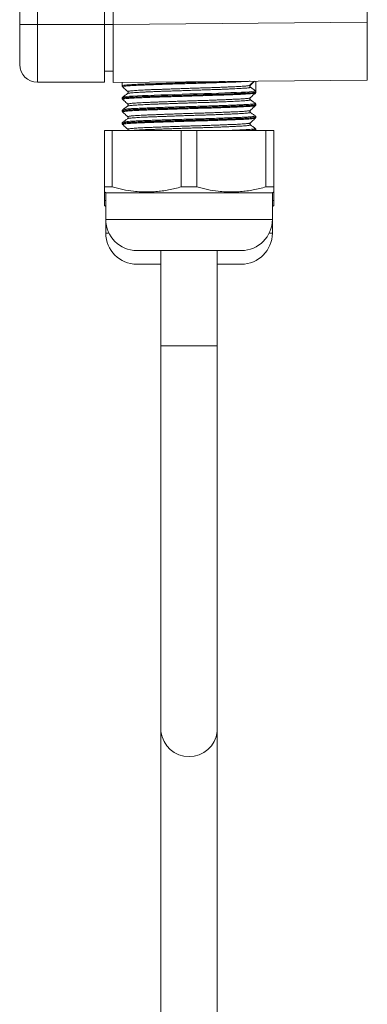
# Model space of a CAD drawing. Units: millimetres. Extents: x -324 to 564, y -294 to 502.
# Drawn here: x -313 to -274, y 11 to 122 of the extents above; entities that cross this region are included whole.
import ezdxf

# ---------------------------------------------------------------- set-up
doc = ezdxf.new("R2010")
doc.units = ezdxf.units.MM

msp = doc.modelspace()

# ---------------------------------------------------------------- linework, layer by layer
at = {"color": 7, "linetype": 'Continuous', "lineweight": 18}
for p, q in [((-313.05, 121.09), (-313.05, 183.09)), ((-311.05, 183.09), (-311.05, 121.09)), ((-303.55, 121.09), (-303.55, 183.09)), ((-302.55, 121.07), (-302.55, 183.12)), ((-274.05, 121.32), (-274.05, 182.87)), ((-313.05, 116.59), (-313.05, 121.09)), ((-311.05, 121.09), (-313.05, 121.09)), ((-303.55, 121.09), (-311.05, 121.09)), ((-311.05, 121.09), (-311.05, 114.59)), ((-303.55, 114.59), (-303.55, 121.09)), ((-302.55, 121.07), (-274.05, 121.32)), ((-302.55, 121.07), (-302.55, 114.57)), ((-274.05, 121.32), (-274.05, 114.82)), ((-303.55, 114.59), (-311.05, 114.59)), ((-274.05, 114.82), (-302.55, 114.57)), ((-301.55, 114.58), (-301.55, 114.2)), ((-287.19, 114.23), (-287.18, 114.25)), ((-287.17, 114.25), (-286.69, 114.71)), ((-286.61, 113.62), (-287.16, 114.02)), ((-286.55, 114.13), (-286.55, 114.71)), ((-301.55, 112.79), (-301.55, 112.79)), ((-301.54, 112.79), (-301.54, 112.76)), ((-301.47, 112.92), (-301.47, 112.92)), ((-300.94, 113.33), (-300.94, 113.33)), ((-287.18, 112.83), (-287.18, 112.83)), ((-286.55, 113.49), (-286.55, 113.5)), ((-286.55, 113.5), (-286.55, 113.5)), ((-301.51, 112.69), (-301.5, 112.67)), ((-301.5, 112.67), (-301.5, 112.67)), ((-300.93, 111.92), (-300.93, 111.92)), ((-300.92, 112.13), (-300.92, 112.13)), ((-287.17, 112.62), (-287.17, 112.62)), ((-286.63, 112.22), (-286.63, 112.22)), ((-286.55, 112.08), (-286.56, 112.08)), ((-286.55, 112.08), (-286.55, 112.09)), ((-301.55, 111.38), (-301.55, 111.38)), ((-301.54, 111.38), (-301.54, 111.38)), ((-301.5, 111.26), (-301.5, 111.26)), ((-287.18, 111.42), (-287.18, 111.42)), ((-286.63, 110.8), (-286.63, 110.81)), ((-286.55, 110.67), (-286.55, 110.68)), ((-301.55, 109.97), (-301.55, 109.97)), ((-301.54, 109.97), (-301.54, 109.97)), ((-301.54, 109.97), (-301.54, 109.97)), ((-301.5, 109.85), (-301.49, 109.85)), ((-301.5, 109.85), (-301.49, 109.85)), ((-301.47, 110.1), (-301.47, 110.1)), ((-287.18, 110.01), (-287.18, 110.01)), ((-287.17, 109.8), (-287.17, 109.8)), ((-303.55, 102.84), (-303.55, 109.18)), ((-303.55, 109.18), (-302.67, 109.18)), ((-302.67, 109.18), (-302.67, 102.84)), ((-302.67, 109.18), (-294.93, 109.18)), ((-300.92, 109.31), (-300.92, 109.31)), ((-294.93, 102.84), (-294.93, 109.18)), ((-294.93, 109.18), (-293.17, 109.18)), ((-293.17, 109.18), (-293.17, 102.84)), ((-293.17, 109.18), (-285.43, 109.18)), ((-286.55, 109.26), (-286.55, 109.27)), ((-285.43, 102.84), (-285.43, 109.18)), ((-285.43, 109.18), (-284.55, 109.18)), ((-284.55, 109.18), (-284.55, 102.84)), ((-302.67, 102.84), (-303.55, 102.84)), ((-293.17, 102.84), (-294.93, 102.84)), ((-284.55, 102.84), (-285.43, 102.84)), ((-303.55, 102.27), (-303.4, 102.18)), ((-303.55, 101.31), (-303.55, 102.26)), ((-303.4, 102.18), (-303.4, 99.18)), ((-294.05, 102.18), (-303.4, 102.18)), ((-284.7, 102.18), (-294.05, 102.18)), ((-284.7, 102.18), (-284.55, 102.27)), ((-284.7, 99.18), (-284.7, 102.18)), ((-284.55, 102.26), (-284.55, 101.31)), ((-303.4, 101.31), (-303.55, 101.31)), ((-303.55, 100.74), (-303.4, 100.65)), ((-284.55, 101.31), (-284.7, 101.31)), ((-284.7, 100.65), (-284.55, 100.74)), ((-303.4, 99.18), (-303.4, 97.65)), ((-284.7, 97.65), (-284.7, 99.18)), ((-294.05, 95.68), (-299.9, 95.68)), ((-297.2, 95.68), (-297.2, 84.98)), ((-288.2, 95.68), (-294.05, 95.68)), ((-290.9, 84.98), (-290.9, 95.68)), ((-297.2, 94.15), (-299.9, 94.15)), ((-288.2, 94.15), (-290.9, 94.15)), ((-297.2, 84.98), (-297.2, 41.68)), ((-290.9, 41.68), (-290.9, 84.98)), ((-297.2, 41.68), (-297.2, -1.62)), ((-290.9, -1.62), (-290.9, 41.68))]:
    msp.add_line(p, q, dxfattribs=at)
at = {"color": 8, "linetype": 'Continuous', "lineweight": 18}
for p, q in [((-302.55, 121.06), (-303.55, 121.06)), ((-294.05, 99.18), (-303.4, 99.18)), ((-284.7, 99.18), (-294.05, 99.18)), ((-303.05, 97.65), (-303.4, 97.65)), ((-284.7, 97.65), (-285.05, 97.65)), ((-297.2, 84.98), (-290.9, 84.98))]:
    msp.add_line(p, q, dxfattribs=at)
at = {"color": 7, "linetype": 'Continuous', "lineweight": 18, "flags": 128}
msp.add_lwpolyline([(-302.55, 115.83), (-303.01, 115.84), (-303.46, 115.85), (-303.55, 115.85)], dxfattribs=at)
at = {"color": 8, "linetype": 'Continuous', "lineweight": 18, "flags": 128}
msp.add_lwpolyline([(-301.47, 112.92), (-301.44, 112.94), (-301.29, 112.96), (-301.06, 112.99), (-300.73, 113.01), (-300.32, 113.04), (-299.83, 113.06), (-299.27, 113.09), (-298.65, 113.11), (-297.96, 113.14), (-297.23, 113.16), (-296.45, 113.19), (-295.64, 113.22), (-294.82, 113.24), (-293.98, 113.27), (-293.15, 113.29), (-292.32, 113.32), (-291.52, 113.34), (-290.75, 113.37), (-290.03, 113.39), (-289.35, 113.42), (-288.73, 113.44), (-288.18, 113.47), (-287.71, 113.49), (-287.31, 113.52), (-287, 113.54), (-286.78, 113.57), (-286.65, 113.59), (-286.61, 113.62), (-286.61, 113.62), (-286.61, 113.62)], dxfattribs=at)
at = {"color": 7, "linetype": 'Continuous', "lineweight": 18}
for centre, radius, start, end in [((-311.05, 116.59), 2, 180, 270), ((-299.9, 99.18), 3.5, 180, 270), ((-288.2, 99.18), 3.5, 270, 0), ((-299.9, 97.65), 3.5, 180, 270), ((-288.2, 97.65), 3.5, 270, 0)]:
    msp.add_arc(centre, radius, start, end, dxfattribs=at)
at = {"color": 8, "linetype": 'Continuous', "lineweight": 18}
msp.add_arc((-294.05, 42.03), 3.17, 186.3697, 353.6303, dxfattribs=at)
at = {"color": 7, "linetype": 'Continuous', "lineweight": 18}
msp.add_ellipse((-294.05, 114.13), major_axis=(0, 225.59), ratio=0.033246, start_param=4.709586, end_param=4.714962, dxfattribs=at)
at = {"color": 8, "linetype": 'Continuous', "lineweight": 18}
for points, knots in [([(-301.55, 114.2), (-301.54, 114.2), (-301.53, 114.22), (-301.4, 114.24), (-301.18, 114.27), (-300.87, 114.3), (-300.47, 114.32), (-300, 114.35), (-299.44, 114.37), (-298.82, 114.4), (-298.14, 114.42), (-297.4, 114.45), (-296.63, 114.47), (-295.82, 114.5), (-294.99, 114.52), (-294.14, 114.55), (-293.3, 114.57), (-292.49, 114.6), (-291.73, 114.62), (-291.1, 114.64), (-290.56, 114.66), (-290.23, 114.67), (-290.04, 114.68), (-290, 114.68)], [0, 0, 0, 0, 0.045336, 0.097784, 0.1504, 0.202848, 0.255297, 0.307912, 0.360361, 0.412812, 0.465431, 0.517882, 0.57033, 0.622946, 0.675394, 0.727846, 0.780465, 0.832917, 0.880386, 0.927855, 0.959161, 0.990467, 1, 1, 1, 1]), ([(-287.19, 114.7), (-287.26, 114.7), (-287.39, 114.69), (-287.62, 114.67), (-287.89, 114.66), (-288.11, 114.65), (-288.37, 114.63), (-288.67, 114.62), (-289.13, 114.6), (-289.62, 114.58), (-290.14, 114.57), (-290.69, 114.55), (-291.26, 114.53), (-291.85, 114.51), (-292.47, 114.49), (-293.08, 114.47), (-293.71, 114.45), (-294.34, 114.43), (-294.97, 114.41), (-295.59, 114.4), (-296.2, 114.38), (-296.79, 114.36), (-297.37, 114.34), (-297.92, 114.32), (-298.44, 114.3), (-298.94, 114.28), (-299.4, 114.26), (-299.81, 114.24), (-300.19, 114.23), (-300.53, 114.21), (-300.82, 114.19), (-301.06, 114.17), (-301.25, 114.15), (-301.39, 114.13), (-301.48, 114.11), (-301.51, 114.09), (-301.5, 114.08), (-301.49, 114.08)], [0, 0, 0, 0, 0.023526, 0.047053, 0.070992, 0.094931, 0.101544, 0.131532, 0.16152, 0.192379, 0.223238, 0.253225, 0.283213, 0.314071, 0.34493, 0.37492, 0.40491, 0.435772, 0.466634, 0.49662, 0.526605, 0.557463, 0.588319, 0.618311, 0.648303, 0.679166, 0.71003, 0.740014, 0.769998, 0.800854, 0.83171, 0.861698, 0.891688, 0.922548, 0.953408, 0.983396, 1, 1, 1, 1]), ([(-300.93, 113.54), (-300.93, 113.54), (-300.94, 113.54), (-300.93, 113.56), (-300.88, 113.58), (-300.78, 113.59), (-300.62, 113.61), (-300.43, 113.63), (-300.19, 113.65), (-299.9, 113.67), (-299.57, 113.69), (-299.21, 113.71), (-298.81, 113.73), (-298.37, 113.75), (-297.9, 113.77), (-297.4, 113.78), (-296.89, 113.8), (-296.34, 113.82), (-295.79, 113.84), (-295.22, 113.86), (-294.65, 113.88), (-294.06, 113.9), (-293.48, 113.92), (-292.91, 113.94), (-292.34, 113.95), (-291.78, 113.97), (-291.24, 113.99), (-290.72, 114.01), (-290.23, 114.03), (-289.76, 114.05), (-289.32, 114.07), (-288.91, 114.09), (-288.55, 114.11), (-288.22, 114.13), (-287.93, 114.14), (-287.68, 114.16), (-287.49, 114.18), (-287.36, 114.2), (-287.32, 114.21), (-287.31, 114.21)], [0, 0, 0, 0, 0.000125, 0.028026, 0.055928, 0.08464, 0.113352, 0.141257, 0.169161, 0.197877, 0.226592, 0.254497, 0.282402, 0.311118, 0.339834, 0.367737, 0.39564, 0.424354, 0.453067, 0.480974, 0.508882, 0.5376, 0.566318, 0.59422, 0.622121, 0.650833, 0.679545, 0.707453, 0.735361, 0.764079, 0.792798, 0.820699, 0.8486, 0.877312, 0.906024, 0.933929, 0.961834, 0.990549, 1, 1, 1, 1]), ([(-287.16, 114.02), (-287.16, 114.02), (-287.16, 114.02), (-287.17, 114.01), (-287.22, 113.99), (-287.31, 113.97), (-287.46, 113.95), (-287.66, 113.93), (-287.91, 113.92), (-288.19, 113.9), (-288.52, 113.88), (-288.89, 113.86), (-289.29, 113.84), (-289.73, 113.82), (-290.2, 113.8), (-290.69, 113.78), (-291.22, 113.76), (-291.76, 113.75), (-292.31, 113.73), (-292.88, 113.71), (-293.46, 113.69), (-294.04, 113.67), (-294.62, 113.65), (-295.2, 113.63), (-295.77, 113.61), (-296.33, 113.59), (-296.87, 113.58), (-297.39, 113.56), (-297.89, 113.54), (-298.36, 113.52), (-298.79, 113.5), (-299.2, 113.48), (-299.57, 113.46), (-299.9, 113.44), (-300.19, 113.42), (-300.43, 113.4), (-300.63, 113.39), (-300.78, 113.37), (-300.88, 113.35), (-300.93, 113.33), (-300.94, 113.33), (-300.94, 113.33)], [0, 0, 0, 0, 0.000003, 0.02199, 0.044079, 0.070962, 0.097845, 0.125509, 0.153173, 0.18006, 0.206948, 0.234617, 0.262286, 0.289168, 0.316051, 0.343715, 0.371378, 0.398264, 0.425151, 0.452818, 0.480486, 0.50737, 0.534255, 0.561921, 0.589587, 0.616471, 0.643356, 0.671022, 0.698687, 0.725574, 0.75246, 0.780128, 0.807796, 0.834679, 0.861562, 0.889226, 0.91689, 0.943777, 0.970665, 0.998334, 1, 1, 1, 1]), ([(-286.55, 113.5), (-286.56, 113.49), (-286.56, 113.48), (-286.64, 113.46), (-286.76, 113.44), (-286.93, 113.42), (-287.16, 113.4), (-287.43, 113.39), (-287.75, 113.37), (-288.12, 113.35), (-288.53, 113.33), (-288.97, 113.31), (-289.46, 113.29), (-289.98, 113.27), (-290.52, 113.25), (-291.09, 113.23), (-291.69, 113.21), (-292.3, 113.2), (-292.92, 113.18), (-293.54, 113.16), (-294.18, 113.14), (-294.82, 113.12), (-295.44, 113.1), (-296.05, 113.08), (-296.66, 113.06), (-297.25, 113.04), (-297.8, 113.03), (-298.34, 113.01), (-298.84, 112.99), (-299.32, 112.97), (-299.75, 112.95), (-300.14, 112.93), (-300.49, 112.91), (-300.79, 112.89), (-301.05, 112.87), (-301.25, 112.85), (-301.41, 112.84), (-301.51, 112.82), (-301.55, 112.8), (-301.55, 112.79), (-301.55, 112.79)], [0, 0, 0, 0, 0.024742, 0.050376, 0.076705, 0.103034, 0.129515, 0.155996, 0.183245, 0.210494, 0.236984, 0.263474, 0.290733, 0.317993, 0.344482, 0.37097, 0.398228, 0.425486, 0.451976, 0.478466, 0.505726, 0.532987, 0.559475, 0.585963, 0.613222, 0.640479, 0.666969, 0.693459, 0.720718, 0.747978, 0.774466, 0.800955, 0.828213, 0.855471, 0.88196, 0.908448, 0.935706, 0.962964, 0.989453, 1, 1, 1, 1]), ([(-301.54, 112.79), (-301.54, 112.79), (-301.54, 112.81), (-301.43, 112.83), (-301.22, 112.86), (-300.92, 112.88), (-300.54, 112.91), (-300.07, 112.93), (-299.53, 112.96), (-298.92, 112.98), (-298.25, 113.01), (-297.52, 113.03), (-296.75, 113.06), (-295.94, 113.08), (-295.12, 113.11), (-294.27, 113.13), (-293.43, 113.16), (-292.59, 113.18), (-291.77, 113.21), (-290.98, 113.23), (-290.23, 113.26), (-289.53, 113.29), (-288.88, 113.31), (-288.3, 113.33), (-287.8, 113.36), (-287.37, 113.39), (-287.03, 113.41), (-286.77, 113.44), (-286.61, 113.46), (-286.54, 113.48), (-286.56, 113.49), (-286.56, 113.49)], [0, 0, 0, 0, 0.02542, 0.061276, 0.097019, 0.132759, 0.168614, 0.204354, 0.240097, 0.275954, 0.311697, 0.347438, 0.383292, 0.419033, 0.454775, 0.490631, 0.526373, 0.562269, 0.598281, 0.634177, 0.669762, 0.70546, 0.741045, 0.776788, 0.812645, 0.848387, 0.884128, 0.919982, 0.955722, 0.991466, 1, 1, 1, 1]), ([(-286.61, 113.38), (-286.61, 113.38), (-286.61, 113.37), (-286.66, 113.35), (-286.77, 113.33), (-286.93, 113.32), (-287.15, 113.3), (-287.41, 113.28), (-287.72, 113.26), (-288.08, 113.24), (-288.47, 113.22), (-288.91, 113.2), (-289.39, 113.18), (-289.89, 113.16), (-290.43, 113.15), (-291, 113.13), (-291.58, 113.11), (-292.18, 113.09), (-292.8, 113.07), (-293.42, 113.05), (-294.05, 113.03), (-294.68, 113.01), (-295.3, 112.99), (-295.92, 112.97), (-296.52, 112.96), (-297.1, 112.94), (-297.67, 112.92), (-298.21, 112.9), (-298.71, 112.88), (-299.19, 112.86), (-299.63, 112.84), (-300.03, 112.82), (-300.38, 112.8), (-300.69, 112.79), (-300.95, 112.77), (-301.17, 112.75), (-301.33, 112.73), (-301.44, 112.71), (-301.5, 112.69), (-301.5, 112.68), (-301.5, 112.67)], [0, 0, 0, 0, 0.006413, 0.033686, 0.060185, 0.086684, 0.113953, 0.141222, 0.167726, 0.19423, 0.221504, 0.248778, 0.275276, 0.301774, 0.329042, 0.35631, 0.382812, 0.409314, 0.436586, 0.463858, 0.490358, 0.516858, 0.544128, 0.571398, 0.597899, 0.624399, 0.65167, 0.67894, 0.705442, 0.731945, 0.759218, 0.786491, 0.81299, 0.839489, 0.866758, 0.894026, 0.920531, 0.947035, 0.974309, 1, 1, 1, 1]), ([(-300.92, 112.13), (-300.93, 112.13), (-300.94, 112.14), (-300.91, 112.16), (-300.84, 112.17), (-300.71, 112.19), (-300.54, 112.21), (-300.32, 112.23), (-300.06, 112.25), (-299.76, 112.27), (-299.41, 112.29), (-299.03, 112.31), (-298.6, 112.33), (-298.16, 112.34), (-297.68, 112.36), (-297.17, 112.38), (-296.64, 112.4), (-296.09, 112.42), (-295.53, 112.44), (-294.96, 112.46), (-294.38, 112.48), (-293.8, 112.5), (-293.22, 112.52), (-292.65, 112.53), (-292.08, 112.55), (-291.53, 112.57), (-291, 112.59), (-290.49, 112.61), (-290, 112.63), (-289.55, 112.65), (-289.13, 112.67), (-288.74, 112.69), (-288.39, 112.7), (-288.08, 112.72), (-287.81, 112.74), (-287.59, 112.76), (-287.41, 112.78), (-287.28, 112.8), (-287.2, 112.82), (-287.19, 112.83), (-287.18, 112.83)], [0, 0, 0, 0, 0.010873, 0.038168, 0.065463, 0.091985, 0.118506, 0.145798, 0.17309, 0.199616, 0.226143, 0.25344, 0.280737, 0.307257, 0.333778, 0.361068, 0.388359, 0.414885, 0.441411, 0.468707, 0.496004, 0.522525, 0.549046, 0.576337, 0.603629, 0.630152, 0.656675, 0.683969, 0.711263, 0.737787, 0.764311, 0.791606, 0.818901, 0.845422, 0.871944, 0.899236, 0.926528, 0.953055, 0.979581, 1, 1, 1, 1]), ([(-286.56, 112.09), (-286.56, 112.08), (-286.55, 112.08), (-286.59, 112.06), (-286.69, 112.04), (-286.84, 112.02), (-287.04, 112), (-287.3, 111.98), (-287.6, 111.96), (-287.94, 111.95), (-288.33, 111.93), (-288.77, 111.91), (-289.23, 111.89), (-289.73, 111.87), (-290.27, 111.85), (-290.83, 111.83), (-291.41, 111.81), (-292.01, 111.79), (-292.63, 111.78), (-293.26, 111.76), (-293.89, 111.74), (-294.52, 111.72), (-295.15, 111.7), (-295.78, 111.68), (-296.38, 111.66), (-296.97, 111.64), (-297.55, 111.62), (-298.1, 111.6), (-298.61, 111.59), (-299.1, 111.57), (-299.55, 111.55), (-299.96, 111.53), (-300.33, 111.51), (-300.66, 111.49), (-300.93, 111.47), (-301.16, 111.45), (-301.34, 111.43), (-301.47, 111.42), (-301.54, 111.4), (-301.55, 111.39), (-301.55, 111.38)], [0, 0, 0, 0, 0.009502, 0.036735, 0.063196, 0.089657, 0.116887, 0.144117, 0.17058, 0.197043, 0.224274, 0.251506, 0.277967, 0.304429, 0.331659, 0.358889, 0.385351, 0.411812, 0.439042, 0.466272, 0.492735, 0.519198, 0.546429, 0.573661, 0.600122, 0.626584, 0.653814, 0.681044, 0.707507, 0.73397, 0.761202, 0.788435, 0.814896, 0.841357, 0.868587, 0.895817, 0.92228, 0.948743, 0.975975, 1, 1, 1, 1]), ([(-301.54, 111.38), (-301.54, 111.39), (-301.53, 111.4), (-301.4, 111.42), (-301.18, 111.45), (-300.87, 111.48), (-300.47, 111.5), (-299.99, 111.53), (-299.44, 111.55), (-298.82, 111.58), (-298.14, 111.6), (-297.4, 111.63), (-296.63, 111.65), (-295.82, 111.68), (-294.99, 111.7), (-294.14, 111.73), (-293.3, 111.75), (-292.46, 111.78), (-291.65, 111.8), (-290.86, 111.83), (-290.12, 111.85), (-289.43, 111.88), (-288.79, 111.9), (-288.22, 111.93), (-287.72, 111.95), (-287.31, 111.98), (-286.98, 112.01), (-286.74, 112.03), (-286.6, 112.06), (-286.54, 112.07), (-286.55, 112.08), (-286.55, 112.08)], [0, 0, 0, 0, 0.0295281, 0.0653839, 0.1012371, 0.1372045, 0.1730577, 0.2089128, 0.2448826, 0.2807377, 0.3165906, 0.3525585, 0.3884117, 0.4242651, 0.4602328, 0.4960861, 0.5319413, 0.5679109, 0.6037663, 0.6396194, 0.6755869, 0.7114403, 0.7472961, 0.7832662, 0.8191225, 0.8549756, 0.8909431, 0.9267961, 0.9626513, 0.9986209, 1, 1, 1, 1]), ([(-286.61, 111.97), (-286.61, 111.96), (-286.61, 111.96), (-286.67, 111.94), (-286.79, 111.92), (-286.96, 111.9), (-287.18, 111.88), (-287.45, 111.86), (-287.77, 111.85), (-288.13, 111.83), (-288.53, 111.81), (-288.97, 111.79), (-289.45, 111.77), (-289.96, 111.75), (-290.5, 111.73), (-291.07, 111.71), (-291.66, 111.69), (-292.26, 111.67), (-292.87, 111.66), (-293.5, 111.64), (-294.13, 111.62), (-294.76, 111.6), (-295.38, 111.58), (-296, 111.56), (-296.6, 111.54), (-297.18, 111.52), (-297.74, 111.5), (-298.27, 111.49), (-298.78, 111.47), (-299.24, 111.45), (-299.68, 111.43), (-300.07, 111.41), (-300.42, 111.39), (-300.73, 111.37), (-300.98, 111.35), (-301.19, 111.33), (-301.35, 111.31), (-301.45, 111.3), (-301.51, 111.28), (-301.5, 111.27), (-301.5, 111.26)], [0, 0, 0, 0, 0.008163, 0.035463, 0.062764, 0.089293, 0.115822, 0.143122, 0.170423, 0.196954, 0.223486, 0.250789, 0.278092, 0.30462, 0.331148, 0.358447, 0.385745, 0.412279, 0.438812, 0.466116, 0.49342, 0.519947, 0.546474, 0.573771, 0.601069, 0.627599, 0.65413, 0.681432, 0.708733, 0.735263, 0.761792, 0.789092, 0.816393, 0.842922, 0.869452, 0.896752, 0.924052, 0.950583, 0.977115, 1, 1, 1, 1]), ([(-301.47, 111.51), (-301.47, 111.51), (-301.46, 111.53), (-301.33, 111.55), (-301.12, 111.57), (-300.8, 111.6), (-300.41, 111.63), (-299.93, 111.65), (-299.38, 111.68), (-298.76, 111.7), (-298.08, 111.72), (-297.35, 111.75), (-296.58, 111.78), (-295.77, 111.8), (-294.95, 111.83), (-294.11, 111.85), (-293.27, 111.88), (-292.45, 111.9), (-291.64, 111.93), (-290.86, 111.95), (-290.13, 111.98), (-289.44, 112), (-288.81, 112.03), (-288.25, 112.05), (-287.76, 112.08), (-287.35, 112.1), (-287.03, 112.13), (-286.79, 112.16), (-286.65, 112.18), (-286.6, 112.2), (-286.62, 112.21), (-286.63, 112.22)], [0, 0, 0, 0, 0.018018, 0.053951, 0.089771, 0.125594, 0.16153, 0.197353, 0.233175, 0.269112, 0.304935, 0.340755, 0.37669, 0.412511, 0.448335, 0.484274, 0.520098, 0.555917, 0.59185, 0.627668, 0.663493, 0.699433, 0.735257, 0.771076, 0.80701, 0.842828, 0.878651, 0.914588, 0.950411, 0.986234, 1, 1, 1, 1]), ([(-287.17, 112.62), (-287.16, 112.62), (-287.15, 112.61), (-287.18, 112.59), (-287.26, 112.57), (-287.39, 112.55), (-287.57, 112.53), (-287.79, 112.51), (-288.05, 112.5), (-288.37, 112.48), (-288.71, 112.46), (-289.1, 112.44), (-289.52, 112.42), (-289.98, 112.4), (-290.46, 112.38), (-290.97, 112.36), (-291.51, 112.34), (-292.06, 112.32), (-292.62, 112.31), (-293.19, 112.29), (-293.77, 112.27), (-294.36, 112.25), (-294.94, 112.23), (-295.51, 112.21), (-296.07, 112.19), (-296.62, 112.17), (-297.15, 112.15), (-297.66, 112.14), (-298.14, 112.12), (-298.6, 112.1), (-299.02, 112.08), (-299.4, 112.06), (-299.75, 112.04), (-300.06, 112.02), (-300.33, 112), (-300.54, 111.98), (-300.72, 111.96), (-300.84, 111.95), (-300.92, 111.93), (-300.93, 111.92), (-300.93, 111.92)], [0, 0, 0, 0, 0.016266, 0.042787, 0.070079, 0.09737, 0.123892, 0.150413, 0.177705, 0.204998, 0.23152, 0.258044, 0.285337, 0.312631, 0.339151, 0.365671, 0.392961, 0.420252, 0.446776, 0.4733, 0.500595, 0.52789, 0.554409, 0.580929, 0.608218, 0.635508, 0.662031, 0.688555, 0.715849, 0.743143, 0.769664, 0.796185, 0.823476, 0.850768, 0.877289, 0.903811, 0.931103, 0.958395, 0.984918, 1, 1, 1, 1]), ([(-286.55, 110.68), (-286.56, 110.67), (-286.56, 110.66), (-286.64, 110.64), (-286.77, 110.62), (-286.94, 110.6), (-287.17, 110.58), (-287.45, 110.56), (-287.78, 110.54), (-288.15, 110.53), (-288.56, 110.51), (-289.01, 110.49), (-289.5, 110.47), (-290.02, 110.45), (-290.56, 110.43), (-291.14, 110.41), (-291.73, 110.39), (-292.34, 110.37), (-292.96, 110.36), (-293.59, 110.34), (-294.23, 110.32), (-294.86, 110.3), (-295.48, 110.28), (-296.1, 110.26), (-296.71, 110.24), (-297.29, 110.22), (-297.84, 110.2), (-298.38, 110.18), (-298.88, 110.17), (-299.35, 110.15), (-299.78, 110.13), (-300.17, 110.11), (-300.51, 110.09), (-300.81, 110.07), (-301.06, 110.05), (-301.26, 110.03), (-301.42, 110.01), (-301.51, 110), (-301.55, 109.98), (-301.55, 109.97), (-301.55, 109.97)], [0, 0, 0, 0, 0.022987, 0.050242, 0.077497, 0.103981, 0.130465, 0.157718, 0.184971, 0.211458, 0.237944, 0.265199, 0.292455, 0.318938, 0.345422, 0.372676, 0.399929, 0.426415, 0.4529, 0.480156, 0.507411, 0.533895, 0.560379, 0.587632, 0.614886, 0.64137, 0.667855, 0.695108, 0.722362, 0.748847, 0.775333, 0.802588, 0.829842, 0.856326, 0.88281, 0.910064, 0.937317, 0.963803, 0.990289, 1, 1, 1, 1]), ([(-301.54, 109.97), (-301.54, 109.97), (-301.55, 109.98), (-301.47, 110), (-301.3, 110.03), (-301.03, 110.05), (-300.68, 110.08), (-300.26, 110.1), (-299.77, 110.13), (-299.22, 110.15), (-298.61, 110.17), (-297.95, 110.2), (-297.27, 110.22), (-296.56, 110.24), (-295.85, 110.27), (-295.08, 110.29), (-294.27, 110.31), (-293.43, 110.34), (-292.59, 110.36), (-291.77, 110.39), (-290.98, 110.41), (-290.23, 110.44), (-289.53, 110.47), (-288.88, 110.49), (-288.3, 110.51), (-287.8, 110.54), (-287.37, 110.57), (-287.02, 110.59), (-286.77, 110.62), (-286.61, 110.64), (-286.54, 110.66), (-286.56, 110.67), (-286.56, 110.67)], [0, 0, 0, 0, 0.013441, 0.049216, 0.084989, 0.120875, 0.156648, 0.190521, 0.22449, 0.258362, 0.292234, 0.326203, 0.360075, 0.391648, 0.423299, 0.454872, 0.490648, 0.526537, 0.562313, 0.598086, 0.633973, 0.669745, 0.70552, 0.741409, 0.777183, 0.812956, 0.848843, 0.884617, 0.92039, 0.956277, 0.99205, 1, 1, 1, 1]), ([(-301.47, 110.1), (-301.47, 110.1), (-301.47, 110.11), (-301.36, 110.13), (-301.16, 110.16), (-300.86, 110.19), (-300.47, 110.21), (-300.01, 110.24), (-299.46, 110.26), (-298.86, 110.29), (-298.18, 110.31), (-297.46, 110.34), (-296.7, 110.36), (-295.9, 110.39), (-295.07, 110.41), (-294.24, 110.44), (-293.4, 110.46), (-292.57, 110.49), (-291.76, 110.51), (-290.98, 110.54), (-290.24, 110.57), (-289.54, 110.59), (-288.9, 110.62), (-288.33, 110.64), (-287.83, 110.66), (-287.41, 110.69), (-287.07, 110.72), (-286.82, 110.74), (-286.67, 110.77), (-286.6, 110.79), (-286.62, 110.8), (-286.63, 110.8)], [0, 0, 0, 0, 0.012183, 0.048028, 0.083871, 0.119827, 0.155671, 0.191517, 0.227479, 0.263326, 0.299167, 0.335123, 0.370964, 0.406811, 0.442772, 0.478619, 0.514462, 0.550418, 0.58626, 0.622105, 0.658064, 0.693909, 0.729754, 0.765714, 0.801559, 0.837402, 0.873359, 0.909202, 0.945049, 0.98101, 1, 1, 1, 1]), ([(-287.17, 111.21), (-287.17, 111.21), (-287.15, 111.2), (-287.16, 111.19), (-287.22, 111.17), (-287.32, 111.15), (-287.48, 111.13), (-287.68, 111.11), (-287.93, 111.09), (-288.22, 111.07), (-288.55, 111.06), (-288.92, 111.04), (-289.33, 111.02), (-289.77, 111), (-290.24, 110.98), (-290.74, 110.96), (-291.26, 110.94), (-291.8, 110.92), (-292.36, 110.9), (-292.93, 110.89), (-293.51, 110.87), (-294.09, 110.85), (-294.67, 110.83), (-295.25, 110.81), (-295.82, 110.79), (-296.37, 110.77), (-296.91, 110.75), (-297.43, 110.73), (-297.93, 110.71), (-298.39, 110.7), (-298.83, 110.68), (-299.24, 110.66), (-299.6, 110.64), (-299.92, 110.62), (-300.21, 110.6), (-300.45, 110.58), (-300.65, 110.56), (-300.79, 110.54), (-300.9, 110.53), (-300.92, 110.51), (-300.94, 110.51)], [0, 0, 0, 0, 0.0046296, 0.0319231, 0.0584409, 0.084959, 0.1122469, 0.1395352, 0.1660579, 0.19258, 0.219873, 0.2471655, 0.2736847, 0.3002042, 0.3274935, 0.3547833, 0.3813037, 0.4078242, 0.4351151, 0.462406, 0.4889274, 0.5154489, 0.542741, 0.570033, 0.596552, 0.6230708, 0.65036, 0.6776492, 0.7041718, 0.7306948, 0.7579878, 0.7852813, 0.8117993, 0.8383174, 0.8656057, 0.8928941, 0.9194161, 0.9459384, 0.9732314, 1, 1, 1, 1]), ([(-300.93, 110.72), (-300.93, 110.72), (-300.93, 110.74), (-300.88, 110.75), (-300.79, 110.77), (-300.64, 110.79), (-300.45, 110.81), (-300.21, 110.83), (-299.93, 110.85), (-299.6, 110.87), (-299.24, 110.89), (-298.84, 110.91), (-298.41, 110.92), (-297.94, 110.94), (-297.44, 110.96), (-296.93, 110.98), (-296.39, 111), (-295.84, 111.02), (-295.27, 111.04), (-294.69, 111.06), (-294.12, 111.08), (-293.53, 111.1), (-292.95, 111.11), (-292.39, 111.13), (-291.83, 111.15), (-291.29, 111.17), (-290.76, 111.19), (-290.27, 111.21), (-289.8, 111.23), (-289.35, 111.25), (-288.94, 111.27), (-288.57, 111.28), (-288.24, 111.3), (-287.95, 111.32), (-287.7, 111.34), (-287.5, 111.36), (-287.34, 111.38), (-287.24, 111.4), (-287.18, 111.41), (-287.18, 111.42), (-287.18, 111.42)], [0, 0, 0, 0, 0.024905, 0.051392, 0.077878, 0.105134, 0.13239, 0.158882, 0.185373, 0.212635, 0.239896, 0.266384, 0.292873, 0.32013, 0.347388, 0.373878, 0.400367, 0.427626, 0.454885, 0.481376, 0.507867, 0.535128, 0.562389, 0.588877, 0.615365, 0.642622, 0.66988, 0.696372, 0.722866, 0.750128, 0.777391, 0.803878, 0.830365, 0.857621, 0.884876, 0.911368, 0.93786, 0.965122, 0.992384, 1, 1, 1, 1]), ([(-286.6, 110.56), (-286.61, 110.55), (-286.63, 110.54), (-286.73, 110.52), (-286.87, 110.5), (-287.07, 110.48), (-287.32, 110.46), (-287.61, 110.44), (-287.95, 110.42), (-288.34, 110.41), (-288.76, 110.39), (-289.22, 110.37), (-289.72, 110.35), (-290.25, 110.33), (-290.8, 110.31), (-291.38, 110.29), (-291.98, 110.27), (-292.59, 110.25), (-293.21, 110.24), (-293.84, 110.22), (-294.47, 110.2), (-295.07, 110.18), (-295.64, 110.16), (-296.18, 110.15), (-296.71, 110.13), (-297.23, 110.11), (-297.75, 110.09), (-298.25, 110.08), (-298.73, 110.06), (-299.18, 110.04), (-299.59, 110.02), (-299.97, 110.01), (-300.32, 109.99), (-300.63, 109.97), (-300.9, 109.95), (-301.12, 109.93), (-301.3, 109.91), (-301.42, 109.89), (-301.49, 109.87), (-301.51, 109.86), (-301.5, 109.85), (-301.5, 109.85)], [0, 0, 0, 0, 0.024136, 0.050619, 0.077872, 0.105125, 0.131613, 0.1581, 0.185357, 0.212615, 0.2391, 0.265586, 0.292842, 0.320097, 0.346583, 0.373069, 0.400324, 0.42758, 0.454068, 0.480556, 0.507814, 0.535072, 0.558516, 0.581959, 0.60593, 0.629901, 0.655016, 0.680132, 0.7059, 0.731668, 0.756779, 0.78189, 0.807653, 0.833417, 0.859903, 0.886389, 0.913645, 0.940901, 0.967389, 0.993876, 1, 1, 1, 1]), ([(-300.92, 109.31), (-300.93, 109.31), (-300.94, 109.32), (-300.91, 109.33), (-300.85, 109.35), (-300.72, 109.37), (-300.56, 109.39), (-300.34, 109.41), (-300.08, 109.43), (-299.78, 109.45), (-299.44, 109.47), (-299.06, 109.49), (-298.64, 109.5), (-298.19, 109.52), (-297.72, 109.54), (-297.21, 109.56), (-296.68, 109.58), (-296.14, 109.6), (-295.58, 109.62), (-295.01, 109.64), (-294.43, 109.66), (-293.84, 109.68), (-293.27, 109.69), (-292.7, 109.71), (-292.13, 109.73), (-291.58, 109.75), (-291.04, 109.77), (-290.54, 109.79), (-290.05, 109.81), (-289.59, 109.83), (-289.16, 109.85), (-288.77, 109.86), (-288.42, 109.88), (-288.1, 109.9), (-287.83, 109.92), (-287.6, 109.94), (-287.42, 109.96), (-287.29, 109.98), (-287.2, 110), (-287.19, 110.01), (-287.18, 110.01)], [0, 0, 0, 0, 0.009696, 0.036177, 0.063428, 0.090679, 0.117161, 0.143644, 0.170895, 0.198146, 0.22463, 0.251115, 0.278369, 0.305622, 0.332103, 0.358584, 0.385833, 0.413083, 0.439569, 0.466055, 0.493311, 0.520566, 0.547046, 0.573525, 0.600773, 0.628022, 0.654506, 0.68099, 0.708244, 0.735497, 0.761979, 0.78846, 0.815711, 0.842961, 0.869444, 0.895926, 0.923178, 0.950429, 0.976913, 1, 1, 1, 1]), ([(-287.17, 109.8), (-287.16, 109.8), (-287.15, 109.79), (-287.19, 109.77), (-287.27, 109.75), (-287.4, 109.73), (-287.58, 109.71), (-287.81, 109.69), (-288.08, 109.67), (-288.39, 109.65), (-288.74, 109.64), (-289.14, 109.62), (-289.56, 109.6), (-290.02, 109.58), (-290.5, 109.56), (-291.02, 109.54), (-291.55, 109.52), (-292.1, 109.5), (-292.66, 109.48), (-293.24, 109.47), (-293.82, 109.45), (-294.4, 109.43), (-294.98, 109.41), (-295.56, 109.39), (-296.12, 109.37), (-296.67, 109.35), (-297.19, 109.33), (-297.7, 109.31), (-298.19, 109.29), (-298.63, 109.28), (-299.05, 109.26), (-299.44, 109.24), (-299.78, 109.22), (-300.08, 109.2), (-300.28, 109.19), (-300.36, 109.18), (-300.37, 109.18)], [0, 0, 0, 0, 0.020782, 0.051667, 0.082551, 0.11256, 0.14257, 0.173452, 0.204333, 0.234347, 0.264361, 0.295246, 0.326132, 0.356141, 0.38615, 0.41703, 0.44791, 0.477924, 0.507937, 0.538823, 0.569709, 0.599718, 0.629727, 0.660609, 0.69149, 0.721501, 0.751513, 0.782397, 0.81328, 0.843292, 0.873304, 0.904189, 0.935072, 0.965082, 0.995092, 1, 1, 1, 1]), ([(-289.59, 109.18), (-289.46, 109.18), (-289.12, 109.2), (-288.61, 109.22), (-288.07, 109.24), (-287.61, 109.27), (-287.23, 109.29), (-286.93, 109.32), (-286.73, 109.34), (-286.63, 109.37), (-286.59, 109.39), (-286.62, 109.39), (-286.62, 109.4)], [0, 0, 0, 0, 0.063786, 0.180453, 0.296748, 0.41303, 0.529682, 0.645964, 0.762262, 0.878932, 0.995231, 1, 1, 1, 1]), ([(-286.56, 109.27), (-286.56, 109.26), (-286.55, 109.25), (-286.61, 109.24), (-286.71, 109.22), (-286.88, 109.2), (-287.01, 109.19), (-287.1, 109.18), (-287.1, 109.18)], [0, 0, 0, 0, 0.121425, 0.336814, 0.55846, 0.780105, 0.99549, 1, 1, 1, 1]), ([(-287.08, 109.18), (-287.01, 109.18), (-286.85, 109.2), (-286.68, 109.22), (-286.56, 109.24), (-286.56, 109.26), (-286.56, 109.26)], [0, 0, 0, 0, 0.183207, 0.485951, 0.787728, 1, 1, 1, 1])]:
    msp.add_open_spline(points, degree=3, knots=knots, dxfattribs=at)
at = {"color": 7, "linetype": 'Continuous', "lineweight": 18}
for points, knots in [([(-301.55, 114.2), (-301.55, 114.19), (-301.55, 114.16), (-301.53, 114.11), (-301.51, 114.09), (-301.5, 114.08), (-301.5, 114.08)], [0, 0, 0, 0, 0.180141, 0.572377, 0.95319, 1, 1, 1, 1]), ([(-301.5, 114.08), (-301.38, 113.96), (-301.19, 113.78), (-301, 113.6), (-300.93, 113.54)], [0, 0, 0, 0, 0.641717, 1, 1, 1, 1]), ([(-287.31, 114.21), (-287.28, 114.21), (-287.23, 114.22), (-287.19, 114.24), (-287.18, 114.24), (-287.18, 114.25)], [0, 0, 0, 0, 0.335214, 0.732169, 1, 1, 1, 1]), ([(-287.3, 114.21), (-287.29, 114.22), (-287.24, 114.27), (-287.13, 114.36), (-287, 114.48), (-286.86, 114.6), (-286.77, 114.67), (-286.72, 114.71)], [0, 0, 0, 0, 0.069527, 0.251851, 0.466725, 0.723681, 1, 1, 1, 1]), ([(-287.19, 114.23), (-287.19, 114.22), (-287.21, 114.2), (-287.22, 114.16), (-287.22, 114.11), (-287.2, 114.06), (-287.18, 114.04), (-287.16, 114.02), (-287.16, 114.02)], [0, 0, 0, 0, 0.085825, 0.30485, 0.523821, 0.742844, 0.961879, 1, 1, 1, 1]), ([(-301.47, 112.93), (-301.47, 112.92), (-301.48, 112.92), (-301.5, 112.9), (-301.53, 112.86), (-301.55, 112.82), (-301.55, 112.79), (-301.55, 112.79)], [0, 0, 0, 0, 0.033666, 0.359661, 0.661046, 0.955327, 1, 1, 1, 1]), ([(-301.54, 112.79), (-301.54, 112.78), (-301.55, 112.75), (-301.52, 112.7), (-301.51, 112.68), (-301.5, 112.67)], [0, 0, 0, 0, 0.159111, 0.590859, 1, 1, 1, 1]), ([(-300.94, 113.33), (-301.03, 113.26), (-301.21, 113.12), (-301.4, 112.99), (-301.49, 112.92)], [0, 0, 0, 0, 0.499981, 1, 1, 1, 1]), ([(-300.93, 113.54), (-300.93, 113.54), (-300.92, 113.54), (-300.9, 113.52), (-300.88, 113.46), (-300.88, 113.4), (-300.91, 113.35), (-300.93, 113.33), (-300.93, 113.33), (-300.94, 113.33)], [0, 0, 0, 0, 0.009149, 0.195201, 0.377391, 0.576109, 0.759204, 0.939383, 1, 1, 1, 1]), ([(-287.17, 112.62), (-287.17, 112.62), (-287.17, 112.63), (-287.19, 112.64), (-287.22, 112.69), (-287.22, 112.76), (-287.2, 112.81), (-287.19, 112.83), (-287.18, 112.83)], [0, 0, 0, 0, 0.040096, 0.240597, 0.432121, 0.64648, 0.842841, 1, 1, 1, 1]), ([(-287.18, 112.83), (-287.09, 112.92), (-286.9, 113.1), (-286.71, 113.28), (-286.6, 113.37)], [0, 0, 0, 0, 0.460231, 1, 1, 1, 1]), ([(-286.61, 113.62), (-286.6, 113.61), (-286.57, 113.58), (-286.55, 113.54), (-286.55, 113.51), (-286.55, 113.5)], [0, 0, 0, 0, 0.36179, 0.723645, 1, 1, 1, 1]), ([(-286.61, 113.38), (-286.6, 113.38), (-286.59, 113.39), (-286.56, 113.43), (-286.56, 113.47), (-286.55, 113.49)], [0, 0, 0, 0, 0.242536, 0.642868, 1, 1, 1, 1]), ([(-301.5, 112.67), (-301.38, 112.56), (-301.19, 112.37), (-300.99, 112.19), (-300.92, 112.13)], [0, 0, 0, 0, 0.639972, 1, 1, 1, 1]), ([(-300.94, 111.92), (-301.03, 111.85), (-301.21, 111.71), (-301.4, 111.58), (-301.49, 111.51)], [0, 0, 0, 0, 0.4999681, 1, 1, 1, 1]), ([(-300.92, 112.13), (-300.92, 112.13), (-300.91, 112.12), (-300.89, 112.09), (-300.88, 112.03), (-300.89, 111.97), (-300.92, 111.93), (-300.93, 111.92), (-300.93, 111.92)], [0, 0, 0, 0, 0.061199, 0.25176, 0.442188, 0.643094, 0.830624, 1, 1, 1, 1]), ([(-287.18, 111.42), (-287.11, 111.49), (-286.92, 111.67), (-286.73, 111.85), (-286.61, 111.96)], [0, 0, 0, 0, 0.360905, 1, 1, 1, 1]), ([(-286.61, 112.21), (-286.71, 112.28), (-286.89, 112.42), (-287.08, 112.56), (-287.17, 112.62)], [0, 0, 0, 0, 0.500032, 1, 1, 1, 1]), ([(-286.56, 112.09), (-286.56, 112.09), (-286.55, 112.12), (-286.58, 112.17), (-286.6, 112.2), (-286.62, 112.21), (-286.63, 112.22)], [0, 0, 0, 0, 0.112874, 0.416181, 0.710575, 1, 1, 1, 1]), ([(-286.61, 111.96), (-286.6, 111.97), (-286.58, 111.99), (-286.56, 112.03), (-286.56, 112.07), (-286.56, 112.08)], [0, 0, 0, 0, 0.360112, 0.754596, 1, 1, 1, 1]), ([(-301.47, 111.51), (-301.48, 111.51), (-301.5, 111.5), (-301.53, 111.47), (-301.55, 111.42), (-301.55, 111.39), (-301.54, 111.38)], [0, 0, 0, 0, 0.260046, 0.568776, 0.864621, 1, 1, 1, 1]), ([(-301.55, 111.38), (-301.55, 111.38), (-301.55, 111.35), (-301.54, 111.31), (-301.51, 111.27), (-301.5, 111.26), (-301.5, 111.26)], [0, 0, 0, 0, 0.051735, 0.464152, 0.854597, 1, 1, 1, 1]), ([(-301.5, 111.26), (-301.38, 111.14), (-301.19, 110.96), (-300.99, 110.78), (-300.93, 110.72)], [0, 0, 0, 0, 0.6415719, 1, 1, 1, 1]), ([(-300.92, 110.72), (-300.92, 110.71), (-300.9, 110.7), (-300.88, 110.64), (-300.88, 110.58), (-300.91, 110.53), (-300.93, 110.51), (-300.93, 110.51), (-300.94, 110.51)], [0, 0, 0, 0, 0.177237, 0.358934, 0.557261, 0.73991, 0.919634, 1, 1, 1, 1]), ([(-287.17, 111.21), (-287.17, 111.22), (-287.18, 111.23), (-287.21, 111.26), (-287.22, 111.32), (-287.21, 111.38), (-287.19, 111.41), (-287.18, 111.42), (-287.18, 111.42)], [0, 0, 0, 0, 0.168626, 0.362404, 0.556297, 0.761021, 0.951409, 1, 1, 1, 1]), ([(-286.61, 110.8), (-286.71, 110.87), (-286.89, 111.01), (-287.08, 111.14), (-287.17, 111.21)], [0, 0, 0, 0, 0.500017, 1, 1, 1, 1]), ([(-286.56, 110.68), (-286.56, 110.69), (-286.55, 110.72), (-286.58, 110.77), (-286.61, 110.8), (-286.62, 110.81), (-286.63, 110.81)], [0, 0, 0, 0, 0.1776311, 0.4700916, 0.7599947, 1, 1, 1, 1]), ([(-286.61, 110.56), (-286.6, 110.57), (-286.58, 110.58), (-286.56, 110.63), (-286.56, 110.66), (-286.56, 110.67)], [0, 0, 0, 0, 0.380854, 0.78943, 1, 1, 1, 1]), ([(-301.48, 110.11), (-301.48, 110.1), (-301.5, 110.09), (-301.52, 110.06), (-301.55, 110.02), (-301.55, 109.98), (-301.55, 109.97)], [0, 0, 0, 0, 0.243946, 0.544956, 0.831139, 1, 1, 1, 1]), ([(-301.55, 109.97), (-301.55, 109.96), (-301.55, 109.93), (-301.53, 109.88), (-301.51, 109.86), (-301.5, 109.85), (-301.5, 109.85)], [0, 0, 0, 0, 0.181124, 0.576417, 0.96332, 1, 1, 1, 1]), ([(-301.5, 109.85), (-301.38, 109.73), (-301.18, 109.55), (-300.99, 109.37), (-300.92, 109.31)], [0, 0, 0, 0, 0.639013, 1, 1, 1, 1]), ([(-300.94, 110.51), (-301.03, 110.44), (-301.21, 110.3), (-301.4, 110.17), (-301.49, 110.1)], [0, 0, 0, 0, 0.499981, 1, 1, 1, 1]), ([(-300.94, 110.51), (-300.94, 110.51), (-300.94, 110.51), (-300.94, 110.51), (-300.94, 110.51)], [0, 0, 0, 0, 0.405095, 1, 1, 1, 1]), ([(-287.17, 109.8), (-287.17, 109.81), (-287.18, 109.81), (-287.2, 109.84), (-287.22, 109.9), (-287.21, 109.96), (-287.19, 110), (-287.18, 110.01), (-287.18, 110.01)], [0, 0, 0, 0, 0.110901, 0.300678, 0.491892, 0.698161, 0.886743, 1, 1, 1, 1]), ([(-287.18, 110.01), (-287.11, 110.08), (-286.92, 110.26), (-286.73, 110.44), (-286.6, 110.56)], [0, 0, 0, 0, 0.358323, 1, 1, 1, 1]), ([(-286.61, 109.39), (-286.71, 109.46), (-286.89, 109.6), (-287.08, 109.74), (-287.17, 109.8)], [0, 0, 0, 0, 0.5000189, 1, 1, 1, 1]), ([(-300.92, 109.31), (-300.92, 109.3), (-300.9, 109.29), (-300.88, 109.24), (-300.88, 109.2), (-300.88, 109.18)], [0, 0, 0, 0, 0.271284, 0.621104, 1, 1, 1, 1]), ([(-286.55, 109.27), (-286.55, 109.27), (-286.55, 109.3), (-286.57, 109.35), (-286.6, 109.38), (-286.61, 109.39), (-286.62, 109.4)], [0, 0, 0, 0, 0.11154, 0.437498, 0.751214, 1, 1, 1, 1]), ([(-286.58, 109.18), (-286.57, 109.19), (-286.56, 109.21), (-286.56, 109.24), (-286.55, 109.26)], [0, 0, 0, 0, 0.432793, 1, 1, 1, 1]), ([(-286.58, 109.18), (-286.57, 109.19), (-286.56, 109.21), (-286.56, 109.24), (-286.55, 109.26)], [0, 0, 0, 0, 0.432816, 1, 1, 1, 1]), ([(-303.55, 102.27), (-303.55, 102.28), (-303.55, 102.29), (-303.55, 102.46), (-303.55, 102.67), (-303.55, 102.81), (-303.55, 102.84)], [0, 0, 0, 0, 0.276102, 0.591136, 0.906255, 1, 1, 1, 1]), ([(-302.67, 102.84), (-302.28, 102.74), (-301.48, 102.53), (-300.4, 102.35), (-299.44, 102.27), (-298.6, 102.26), (-297.81, 102.3), (-297.06, 102.38), (-296.34, 102.5), (-295.63, 102.65), (-295.16, 102.78), (-294.93, 102.84)], [0, 0, 0, 0, 0.156061, 0.312079, 0.41861, 0.525227, 0.631754, 0.723464, 0.815179, 0.907587, 1, 1, 1, 1]), ([(-293.17, 102.84), (-292.78, 102.74), (-291.98, 102.53), (-290.9, 102.35), (-289.94, 102.27), (-289.1, 102.26), (-288.31, 102.3), (-287.56, 102.38), (-286.84, 102.5), (-286.13, 102.65), (-285.66, 102.78), (-285.43, 102.84)], [0, 0, 0, 0, 0.156061, 0.31208, 0.41861, 0.525227, 0.631754, 0.723464, 0.81518, 0.907587, 1, 1, 1, 1]), ([(-284.55, 102.84), (-284.55, 102.81), (-284.55, 102.67), (-284.55, 102.47), (-284.55, 102.3), (-284.55, 102.28), (-284.55, 102.27)], [0, 0, 0, 0, 0.093745, 0.400948, 0.708078, 1, 1, 1, 1]), ([(-303.55, 100.74), (-303.55, 100.75), (-303.55, 100.76), (-303.55, 100.93), (-303.55, 101.14), (-303.55, 101.28), (-303.55, 101.31)], [0, 0, 0, 0, 0.276103, 0.591136, 0.906256, 1, 1, 1, 1]), ([(-284.55, 101.31), (-284.55, 101.28), (-284.55, 101.14), (-284.55, 100.94), (-284.55, 100.76), (-284.55, 100.75), (-284.55, 100.74)], [0, 0, 0, 0, 0.093744, 0.400948, 0.708078, 1, 1, 1, 1])]:
    msp.add_open_spline(points, degree=3, knots=knots, dxfattribs=at)

doc.saveas('drawing.dxf')
